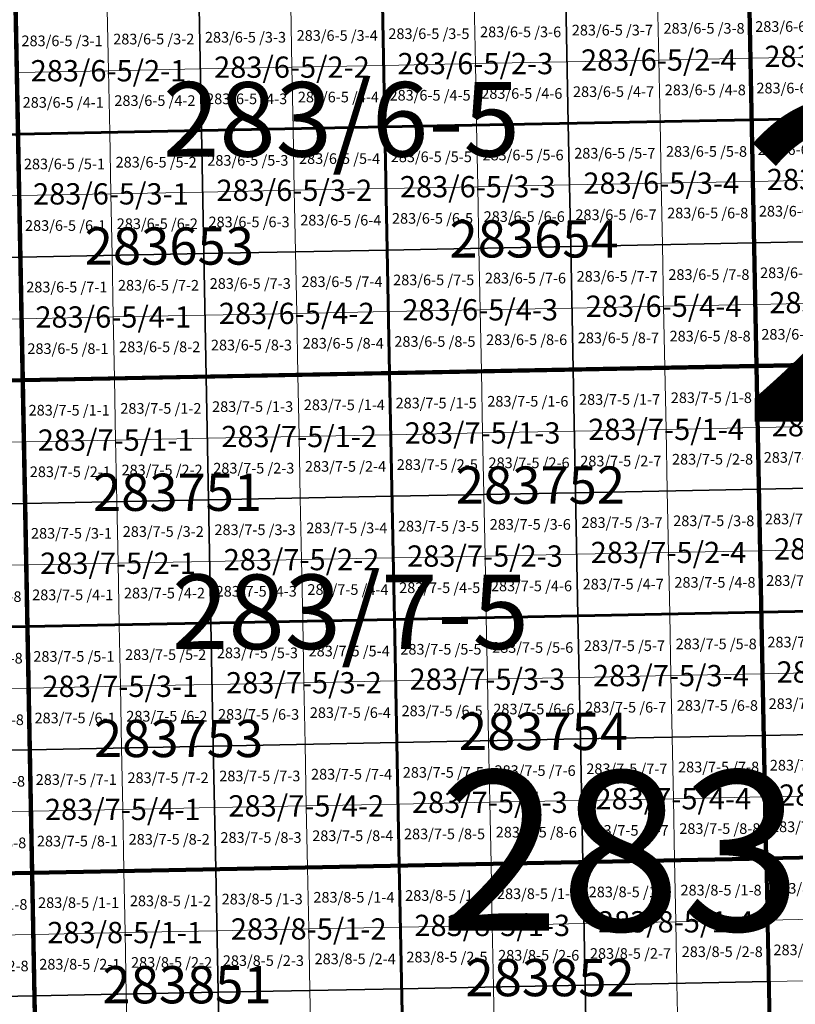
# Model space of a CAD drawing. Extents: x 539160 to 703276, y 4632125 to 4799640.
# Drawn here: x 636310 to 639955, y 4653000 to 4657625 of the extents above; entities that cross this region are included whole.
import ezdxf
from ezdxf.enums import TextEntityAlignment as Align

# ---------------------------------------------------------------- set-up
doc = ezdxf.new("R2010")
doc.units = 0
for name, color, linetype, lineweight in [('malla_1000', 6, 'Continuous', 30), ('malla_10000', 27, 'Continuous', 106), ('malla_2000', 23, 'Continuous', 53), ('malla_25000', 37, 'Continuous', 140), ('malla_500', 7, 'Continuous', 0), ('malla_5000', 11, 'Continuous', 80), ('texto_malla_1000', 22, 'Continuous', 0), ('texto_malla_10000', 27, 'Continuous', 0), ('texto_malla_2000', 7, 'Continuous', 0), ('texto_malla_25000', 29, 'Continuous', 0), ('texto_malla_500', 7, 'Continuous', 0), ('texto_malla_5000', 11, 'Continuous', 0)]:
    doc.layers.add(name, color=color, linetype=linetype, lineweight=lineweight)
doc.styles.add('Arial', font='arial.ttf', dxfattribs={"height": 0.2})

msp = doc.modelspace()

# ---------------------------------------------------------------- linework, layer by layer
at = {"layer": 'malla_1000', "color": 6, "linetype": 'Continuous', "lineweight": 30}
for points in [[(638876.403, 4657716.17), (639738.37, 4657732.967), (639749.79, 4657154.675), (638887.751, 4657137.877), (638876.403, 4657716.17)], [(639738.37, 4657732.967), (640600.338, 4657750.187), (640611.829, 4657171.894), (639749.79, 4657154.675), (639738.37, 4657732.967)], [(636290.503, 4657665.777), (637152.469, 4657682.575), (637163.674, 4657104.283), (636301.635, 4657087.485), (636290.503, 4657665.777)], [(637152.469, 4657682.575), (638014.436, 4657699.373), (638025.713, 4657121.08), (637163.674, 4657104.283), (637152.469, 4657682.575)], [(638014.436, 4657699.373), (638876.403, 4657716.17), (638887.751, 4657137.877), (638025.713, 4657121.08), (638014.436, 4657699.373)], [(639749.79, 4657154.675), (640611.829, 4657171.894), (640623.319, 4656593.601), (639761.21, 4656576.383), (639749.79, 4657154.675)], [(637163.674, 4657104.283), (638025.713, 4657121.08), (638036.989, 4656542.787), (637174.878, 4656525.99), (637163.674, 4657104.283)], [(638025.713, 4657121.08), (638887.751, 4657137.877), (638899.099, 4656559.585), (638036.989, 4656542.787), (638025.713, 4657121.08)], [(638887.751, 4657137.877), (639749.79, 4657154.675), (639761.21, 4656576.383), (638899.099, 4656559.585), (638887.751, 4657137.877)], [(635439.599, 4657071.106), (636301.635, 4657087.485), (636312.767, 4656509.193), (635450.662, 4656492.814), (635439.599, 4657071.106)], [(636301.635, 4657087.485), (637163.674, 4657104.283), (637174.878, 4656525.99), (636312.767, 4656509.193), (636301.635, 4657087.485)], [(638899.099, 4656559.585), (639761.21, 4656576.383), (639772.63, 4655998.09), (638910.447, 4655981.293), (638899.099, 4656559.585)], [(639761.21, 4656576.383), (640623.319, 4656593.601), (640634.81, 4656015.307), (639772.63, 4655998.09), (639761.21, 4656576.383)], [(636312.767, 4656509.193), (637174.878, 4656525.99), (637186.083, 4655947.697), (636323.9, 4655930.9), (636312.767, 4656509.193)], [(637174.878, 4656525.99), (638036.989, 4656542.787), (638048.265, 4655964.495), (637186.083, 4655947.697), (637174.878, 4656525.99)], [(638036.989, 4656542.787), (638899.099, 4656559.585), (638910.447, 4655981.293), (638048.265, 4655964.495), (638036.989, 4656542.787)], [(635450.662, 4656492.814), (636312.767, 4656509.193), (636323.9, 4655930.9), (635461.725, 4655914.523), (635450.662, 4656492.814)], [(639772.63, 4655998.09), (640634.81, 4656015.307), (640646.297, 4655437.015), (639784.045, 4655419.797), (639772.63, 4655998.09)], [(637186.083, 4655947.697), (638048.265, 4655964.495), (638059.54, 4655386.207), (637197.287, 4655369.413), (637186.083, 4655947.697)], [(638048.265, 4655964.495), (638910.447, 4655981.293), (638921.793, 4655403.003), (638059.54, 4655386.207), (638048.265, 4655964.495)], [(638910.447, 4655981.293), (639772.63, 4655998.09), (639784.045, 4655419.797), (638921.793, 4655403.003), (638910.447, 4655981.293)], [(635461.725, 4655914.523), (636323.9, 4655930.9), (636335.035, 4655352.617), (635472.788, 4655336.24), (635461.725, 4655914.523)], [(636323.9, 4655930.9), (637186.083, 4655947.697), (637197.287, 4655369.413), (636335.035, 4655352.617), (636323.9, 4655930.9)], [(638921.793, 4655403.003), (639784.045, 4655419.797), (639795.46, 4654841.505), (638933.137, 4654824.713), (638921.793, 4655403.003)], [(639784.045, 4655419.797), (640646.297, 4655437.015), (640657.784, 4654858.723), (639795.46, 4654841.505), (639784.045, 4655419.797)], [(636335.035, 4655352.617), (637197.287, 4655369.413), (637208.493, 4654791.127), (636346.17, 4654774.335), (636335.035, 4655352.617)], [(637197.287, 4655369.413), (638059.54, 4655386.207), (638070.815, 4654807.92), (637208.493, 4654791.127), (637197.287, 4655369.413)], [(638059.54, 4655386.207), (638921.793, 4655403.003), (638933.137, 4654824.713), (638070.815, 4654807.92), (638059.54, 4655386.207)], [(635472.788, 4655336.24), (636335.035, 4655352.617), (636346.17, 4654774.335), (635483.851, 4654757.957), (635472.788, 4655336.24)], [(639795.46, 4654841.505), (640657.784, 4654858.723), (640669.271, 4654280.43), (639806.875, 4654263.213), (639795.46, 4654841.505)], [(637208.493, 4654791.127), (638070.815, 4654807.92), (638082.09, 4654229.633), (637219.697, 4654212.843), (637208.493, 4654791.127)], [(638070.815, 4654807.92), (638933.137, 4654824.713), (638944.483, 4654246.423), (638082.09, 4654229.633), (638070.815, 4654807.92)], [(638933.137, 4654824.713), (639795.46, 4654841.505), (639806.875, 4654263.213), (638944.483, 4654246.423), (638933.137, 4654824.713)], [(635483.851, 4654757.957), (636346.17, 4654774.335), (636357.305, 4654196.053), (635494.914, 4654179.675), (635483.851, 4654757.957)], [(636346.17, 4654774.335), (637208.493, 4654791.127), (637219.697, 4654212.843), (636357.305, 4654196.053), (636346.17, 4654774.335)], [(638944.483, 4654246.423), (639806.875, 4654263.213), (639818.29, 4653684.92), (638955.827, 4653668.133), (638944.483, 4654246.423)], [(639806.875, 4654263.213), (640669.271, 4654280.43), (640680.757, 4653702.137), (639818.29, 4653684.92), (639806.875, 4654263.213)], [(636357.305, 4654196.053), (637219.697, 4654212.843), (637230.903, 4653634.557), (636368.44, 4653617.77), (636357.305, 4654196.053)], [(637219.697, 4654212.843), (638082.09, 4654229.633), (638093.365, 4653651.345), (637230.903, 4653634.557), (637219.697, 4654212.843)], [(638082.09, 4654229.633), (638944.483, 4654246.423), (638955.827, 4653668.133), (638093.365, 4653651.345), (638082.09, 4654229.633)], [(635494.914, 4654179.675), (636357.305, 4654196.053), (636368.44, 4653617.77), (635505.977, 4653601.393), (635494.914, 4654179.675)], [(637230.903, 4653634.557), (638093.365, 4653651.345), (638104.635, 4653073.061), (637242.101, 4653056.272), (637230.903, 4653634.557)], [(638093.365, 4653651.345), (638955.827, 4653668.133), (638967.169, 4653089.851), (638104.635, 4653073.061), (638093.365, 4653651.345)], [(638955.827, 4653668.133), (639818.29, 4653684.92), (639829.703, 4653106.64), (638967.169, 4653089.851), (638955.827, 4653668.133)], [(635505.977, 4653601.393), (636368.44, 4653617.77), (636379.567, 4653039.483), (635517.035, 4653023.107), (635505.977, 4653601.393)], [(636368.44, 4653617.77), (637230.903, 4653634.557), (637242.101, 4653056.272), (636379.567, 4653039.483), (636368.44, 4653617.77)], [(638967.169, 4653089.851), (639829.703, 4653106.64), (639841.115, 4652528.36), (638978.51, 4652511.569), (638967.169, 4653089.851)], [(636379.567, 4653039.483), (637242.101, 4653056.272), (637253.3, 4652477.986), (636390.695, 4652461.195), (636379.567, 4653039.483)], [(637242.101, 4653056.272), (638104.635, 4653073.061), (638115.905, 4652494.777), (637253.3, 4652477.986), (637242.101, 4653056.272)], [(638104.635, 4653073.061), (638967.169, 4653089.851), (638978.51, 4652511.569), (638115.905, 4652494.777), (638104.635, 4653073.061)], [(635517.035, 4653023.107), (636379.567, 4653039.483), (636390.695, 4652461.195), (635528.093, 4652444.823), (635517.035, 4653023.107)]]:
    msp.add_lwpolyline(points, close=True, dxfattribs=at)
at = {"layer": 'malla_10000', "color": 27, "linetype": 'Continuous', "lineweight": 106}
for points in [[(636323.9, 4655930.9), (636234.8, 4660557.21), (643127.71, 4660693.29), (643221.35, 4656066.96), (636323.9, 4655930.9)], [(629426.49, 4655801.59), (629341.92, 4660427.86), (636234.8, 4660557.21), (636323.9, 4655930.9), (629426.49, 4655801.59)], [(636412.95, 4651304.62), (636323.9, 4655930.9), (643221.35, 4656066.96), (643314.93, 4651440.63), (636412.95, 4651304.62)], [(629511.01, 4651175.33), (629426.49, 4655801.59), (636323.9, 4655930.9), (636412.95, 4651304.62), (629511.01, 4651175.33)]]:
    msp.add_lwpolyline(points, close=True, dxfattribs=at)
at = {"layer": 'malla_2000', "color": 23, "linetype": 'Continuous', "lineweight": 53}
for points in [[(639749.79, 4657154.675), (639726.95, 4658311.26), (641450.745, 4658345.7), (641473.868, 4657189.112), (639749.79, 4657154.675)], [(636301.635, 4657087.485), (636279.37, 4658244.07), (638003.16, 4658277.665), (638025.712, 4657121.08), (636301.635, 4657087.485)], [(638025.712, 4657121.08), (638003.16, 4658277.665), (639726.95, 4658311.26), (639749.79, 4657154.675), (638025.712, 4657121.08)], [(639772.63, 4655998.09), (639749.79, 4657154.675), (641473.868, 4657189.112), (641496.99, 4656032.525), (639772.63, 4655998.09)], [(636323.9, 4655930.9), (636301.635, 4657087.485), (638025.712, 4657121.08), (638048.265, 4655964.495), (636323.9, 4655930.9)], [(638048.265, 4655964.495), (638025.712, 4657121.08), (639749.79, 4657154.675), (639772.63, 4655998.09), (638048.265, 4655964.495)], [(634599.55, 4655898.145), (634577.562, 4657054.728), (636301.635, 4657087.485), (636323.9, 4655930.9), (634599.55, 4655898.145)], [(639795.46, 4654841.505), (639772.63, 4655998.09), (641496.99, 4656032.525), (641520.108, 4654875.94), (639795.46, 4654841.505)], [(636346.17, 4654774.335), (636323.9, 4655930.9), (638048.265, 4655964.495), (638070.815, 4654807.92), (636346.17, 4654774.335)], [(638070.815, 4654807.92), (638048.265, 4655964.495), (639772.63, 4655998.09), (639795.46, 4654841.505), (638070.815, 4654807.92)], [(634621.532, 4654741.58), (634599.55, 4655898.145), (636323.9, 4655930.9), (636346.17, 4654774.335), (634621.532, 4654741.58)], [(639818.29, 4653684.92), (639795.46, 4654841.505), (641520.108, 4654875.94), (641543.225, 4653719.355), (639818.29, 4653684.92)], [(636368.44, 4653617.77), (636346.17, 4654774.335), (638070.815, 4654807.92), (638093.365, 4653651.345), (636368.44, 4653617.77)], [(638093.365, 4653651.345), (638070.815, 4654807.92), (639795.46, 4654841.505), (639818.29, 4653684.92), (638093.365, 4653651.345)], [(634643.515, 4653585.015), (634621.532, 4654741.58), (636346.17, 4654774.335), (636368.44, 4653617.77), (634643.515, 4653585.015)], [(636390.695, 4652461.195), (636368.44, 4653617.77), (638093.365, 4653651.345), (638115.905, 4652494.778), (636390.695, 4652461.195)], [(638115.905, 4652494.778), (638093.365, 4653651.345), (639818.29, 4653684.92), (639841.115, 4652528.36), (638115.905, 4652494.778)], [(634665.49, 4652428.45), (634643.515, 4653585.015), (636368.44, 4653617.77), (636390.695, 4652461.195), (634665.49, 4652428.45)]]:
    msp.add_lwpolyline(points, close=True, dxfattribs=at)
at = {"layer": 'malla_25000', "color": 37, "linetype": 'Continuous', "lineweight": 140}
for points in [[(636412.95, 4651304.62), (636234.8, 4660557.21), (650020.63, 4660836.13), (650216.94, 4651583.36), (636412.95, 4651304.62)], [(636412.95, 4651304.62), (636234.8, 4660557.21), (650020.63, 4660836.13), (650216.94, 4651583.36), (636412.95, 4651304.62)], [(622609.09, 4651052.76), (622449.07, 4660305.23), (636234.8, 4660557.21), (636412.95, 4651304.62), (622609.09, 4651052.76)]]:
    msp.add_lwpolyline(points, close=True, dxfattribs=at)
at = {"layer": 'malla_500', "linetype": 'Continuous', "lineweight": 0}
for points in [[(638876.403, 4657716.17), (639307.387, 4657724.569), (639313.079, 4657435.423), (638882.077, 4657427.024), (638876.403, 4657716.17)], [(639307.387, 4657724.569), (639738.37, 4657732.967), (639744.08, 4657443.821), (639313.079, 4657435.423), (639307.387, 4657724.569)], [(639738.37, 4657732.967), (640169.354, 4657741.577), (640175.082, 4657452.431), (639744.08, 4657443.821), (639738.37, 4657732.967)], [(636290.503, 4657665.777), (636721.486, 4657674.176), (636727.07, 4657385.03), (636296.069, 4657376.631), (636290.503, 4657665.777)], [(636721.486, 4657674.176), (637152.469, 4657682.575), (637158.072, 4657393.429), (636727.07, 4657385.03), (636721.486, 4657674.176)], [(637152.469, 4657682.575), (637583.453, 4657690.974), (637589.073, 4657401.827), (637158.072, 4657393.429), (637152.469, 4657682.575)], [(637583.453, 4657690.974), (638014.436, 4657699.373), (638020.074, 4657410.226), (637589.073, 4657401.827), (637583.453, 4657690.974)], [(638014.436, 4657699.373), (638445.42, 4657707.771), (638451.076, 4657418.625), (638020.074, 4657410.226), (638014.436, 4657699.373)], [(638445.42, 4657707.771), (638876.403, 4657716.17), (638882.077, 4657427.024), (638451.076, 4657418.625), (638445.42, 4657707.771)], [(639313.079, 4657435.423), (639744.08, 4657443.821), (639749.79, 4657154.675), (639318.771, 4657146.276), (639313.079, 4657435.423)], [(639744.08, 4657443.821), (640175.082, 4657452.431), (640180.809, 4657163.284), (639749.79, 4657154.675), (639744.08, 4657443.821)], [(636727.07, 4657385.03), (637158.072, 4657393.429), (637163.674, 4657104.283), (636732.654, 4657095.884), (636727.07, 4657385.03)], [(637158.072, 4657393.429), (637589.073, 4657401.827), (637594.693, 4657112.681), (637163.674, 4657104.283), (637158.072, 4657393.429)], [(637589.073, 4657401.827), (638020.074, 4657410.226), (638025.713, 4657121.08), (637594.693, 4657112.681), (637589.073, 4657401.827)], [(638020.074, 4657410.226), (638451.076, 4657418.625), (638456.732, 4657129.479), (638025.713, 4657121.08), (638020.074, 4657410.226)], [(638451.076, 4657418.625), (638882.077, 4657427.024), (638887.751, 4657137.877), (638456.732, 4657129.479), (638451.076, 4657418.625)], [(638882.077, 4657427.024), (639313.079, 4657435.423), (639318.771, 4657146.276), (638887.751, 4657137.877), (638882.077, 4657427.024)], [(636296.069, 4657376.631), (636727.07, 4657385.03), (636732.654, 4657095.884), (636301.635, 4657087.485), (636296.069, 4657376.631)], [(639749.79, 4657154.675), (640180.809, 4657163.284), (640186.537, 4656874.138), (639755.5, 4656865.529), (639749.79, 4657154.675)], [(637594.693, 4657112.681), (638025.713, 4657121.08), (638031.351, 4656831.934), (637600.313, 4656823.535), (637594.693, 4657112.681)], [(638025.713, 4657121.08), (638456.732, 4657129.479), (638462.388, 4656840.333), (638031.351, 4656831.934), (638025.713, 4657121.08)], [(638456.732, 4657129.479), (638887.751, 4657137.877), (638893.425, 4656848.731), (638462.388, 4656840.333), (638456.732, 4657129.479)], [(638887.751, 4657137.877), (639318.771, 4657146.276), (639324.463, 4656857.13), (638893.425, 4656848.731), (638887.751, 4657137.877)], [(639318.771, 4657146.276), (639749.79, 4657154.675), (639755.5, 4656865.529), (639324.463, 4656857.13), (639318.771, 4657146.276)], [(636301.635, 4657087.485), (636732.654, 4657095.884), (636738.239, 4656806.737), (636307.201, 4656798.339), (636301.635, 4657087.485)], [(636732.654, 4657095.884), (637163.674, 4657104.283), (637169.276, 4656815.136), (636738.239, 4656806.737), (636732.654, 4657095.884)], [(637163.674, 4657104.283), (637594.693, 4657112.681), (637600.313, 4656823.535), (637169.276, 4656815.136), (637163.674, 4657104.283)], [(638031.351, 4656831.934), (638462.388, 4656840.333), (638468.044, 4656551.186), (638036.989, 4656542.787), (638031.351, 4656831.934)], [(638462.388, 4656840.333), (638893.425, 4656848.731), (638899.099, 4656559.585), (638468.044, 4656551.186), (638462.388, 4656840.333)], [(638893.425, 4656848.731), (639324.463, 4656857.13), (639330.155, 4656567.984), (638899.099, 4656559.585), (638893.425, 4656848.731)], [(639324.463, 4656857.13), (639755.5, 4656865.529), (639761.21, 4656576.383), (639330.155, 4656567.984), (639324.463, 4656857.13)], [(639755.5, 4656865.529), (640186.537, 4656874.138), (640192.265, 4656584.992), (639761.21, 4656576.383), (639755.5, 4656865.529)], [(635876.166, 4656790.15), (636307.201, 4656798.339), (636312.767, 4656509.193), (635881.715, 4656501.003), (635876.166, 4656790.15)], [(636307.201, 4656798.339), (636738.239, 4656806.737), (636743.823, 4656517.591), (636312.767, 4656509.193), (636307.201, 4656798.339)], [(636738.239, 4656806.737), (637169.276, 4656815.136), (637174.878, 4656525.99), (636743.823, 4656517.591), (636738.239, 4656806.737)], [(637169.276, 4656815.136), (637600.313, 4656823.535), (637605.933, 4656534.389), (637174.878, 4656525.99), (637169.276, 4656815.136)], [(637600.313, 4656823.535), (638031.351, 4656831.934), (638036.989, 4656542.787), (637605.933, 4656534.389), (637600.313, 4656823.535)], [(638899.099, 4656559.585), (639330.155, 4656567.984), (639335.847, 4656278.837), (638904.773, 4656270.439), (638899.099, 4656559.585)], [(639330.155, 4656567.984), (639761.21, 4656576.383), (639766.92, 4656287.236), (639335.847, 4656278.837), (639330.155, 4656567.984)], [(639761.21, 4656576.383), (640192.265, 4656584.992), (640197.992, 4656295.845), (639766.92, 4656287.236), (639761.21, 4656576.383)], [(636312.767, 4656509.193), (636743.823, 4656517.591), (636749.407, 4656228.445), (636318.334, 4656220.046), (636312.767, 4656509.193)], [(636743.823, 4656517.591), (637174.878, 4656525.99), (637180.48, 4656236.844), (636749.407, 4656228.445), (636743.823, 4656517.591)], [(637174.878, 4656525.99), (637605.933, 4656534.389), (637611.554, 4656245.243), (637180.48, 4656236.844), (637174.878, 4656525.99)], [(637605.933, 4656534.389), (638036.989, 4656542.787), (638042.627, 4656253.641), (637611.554, 4656245.243), (637605.933, 4656534.389)], [(638036.989, 4656542.787), (638468.044, 4656551.186), (638473.7, 4656262.04), (638042.627, 4656253.641), (638036.989, 4656542.787)], [(638468.044, 4656551.186), (638899.099, 4656559.585), (638904.773, 4656270.439), (638473.7, 4656262.04), (638468.044, 4656551.186)], [(635881.715, 4656501.003), (636312.767, 4656509.193), (636318.334, 4656220.046), (635887.264, 4656211.857), (635881.715, 4656501.003)], [(639335.847, 4656278.837), (639766.92, 4656287.236), (639772.63, 4655998.09), (639341.539, 4655989.691), (639335.847, 4656278.837)], [(639766.92, 4656287.236), (640197.992, 4656295.845), (640203.72, 4656006.699), (639772.63, 4655998.09), (639766.92, 4656287.236)], [(636749.407, 4656228.445), (637180.48, 4656236.844), (637186.083, 4655947.697), (636754.991, 4655939.299), (636749.407, 4656228.445)], [(637180.48, 4656236.844), (637611.554, 4656245.243), (637617.174, 4655956.096), (637186.083, 4655947.697), (637180.48, 4656236.844)], [(637611.554, 4656245.243), (638042.627, 4656253.641), (638048.265, 4655964.495), (637617.174, 4655956.096), (637611.554, 4656245.243)], [(638042.627, 4656253.641), (638473.7, 4656262.04), (638479.356, 4655972.894), (638048.265, 4655964.495), (638042.627, 4656253.641)], [(638473.7, 4656262.04), (638904.773, 4656270.439), (638910.447, 4655981.293), (638479.356, 4655972.894), (638473.7, 4656262.04)], [(638904.773, 4656270.439), (639335.847, 4656278.837), (639341.539, 4655989.691), (638910.447, 4655981.293), (638904.773, 4656270.439)], [(635887.264, 4656211.857), (636318.334, 4656220.046), (636323.9, 4655930.9), (635892.813, 4655922.711), (635887.264, 4656211.857)], [(636318.334, 4656220.046), (636749.407, 4656228.445), (636754.991, 4655939.299), (636323.9, 4655930.9), (636318.334, 4656220.046)], [(639772.63, 4655998.09), (640203.72, 4656006.699), (640209.445, 4655717.553), (639778.337, 4655708.944), (639772.63, 4655998.09)], [(637617.174, 4655956.096), (638048.265, 4655964.495), (638053.903, 4655675.351), (637622.794, 4655666.953), (637617.174, 4655956.096)], [(638048.265, 4655964.495), (638479.356, 4655972.894), (638485.011, 4655683.749), (638053.903, 4655675.351), (638048.265, 4655964.495)], [(638479.356, 4655972.894), (638910.447, 4655981.293), (638916.12, 4655692.147), (638485.011, 4655683.749), (638479.356, 4655972.894)], [(638910.447, 4655981.293), (639341.539, 4655989.691), (639347.229, 4655700.546), (638916.12, 4655692.147), (638910.447, 4655981.293)], [(639341.539, 4655989.691), (639772.63, 4655998.09), (639778.337, 4655708.944), (639347.229, 4655700.546), (639341.539, 4655989.691)], [(635892.813, 4655922.711), (636323.9, 4655930.9), (636329.467, 4655641.759), (635898.362, 4655633.57), (635892.813, 4655922.711)], [(636323.9, 4655930.9), (636754.991, 4655939.299), (636760.576, 4655650.157), (636329.467, 4655641.759), (636323.9, 4655930.9)], [(636754.991, 4655939.299), (637186.083, 4655947.697), (637191.685, 4655658.555), (636760.576, 4655650.157), (636754.991, 4655939.299)], [(637186.083, 4655947.697), (637617.174, 4655956.096), (637622.794, 4655666.953), (637191.685, 4655658.555), (637186.083, 4655947.697)], [(638053.903, 4655675.351), (638485.011, 4655683.749), (638490.666, 4655394.605), (638059.54, 4655386.207), (638053.903, 4655675.351)], [(638485.011, 4655683.749), (638916.12, 4655692.147), (638921.793, 4655403.003), (638490.666, 4655394.605), (638485.011, 4655683.749)], [(638916.12, 4655692.147), (639347.229, 4655700.546), (639352.919, 4655411.4), (638921.793, 4655403.003), (638916.12, 4655692.147)], [(639347.229, 4655700.546), (639778.337, 4655708.944), (639784.045, 4655419.797), (639352.919, 4655411.4), (639347.229, 4655700.546)], [(639778.337, 4655708.944), (640209.445, 4655717.553), (640215.171, 4655428.406), (639784.045, 4655419.797), (639778.337, 4655708.944)], [(635898.362, 4655633.57), (636329.467, 4655641.759), (636335.035, 4655352.617), (635903.912, 4655344.429), (635898.362, 4655633.57)], [(636329.467, 4655641.759), (636760.576, 4655650.157), (636766.161, 4655361.015), (636335.035, 4655352.617), (636329.467, 4655641.759)], [(636760.576, 4655650.157), (637191.685, 4655658.555), (637197.287, 4655369.413), (636766.161, 4655361.015), (636760.576, 4655650.157)], [(637191.685, 4655658.555), (637622.794, 4655666.953), (637628.414, 4655377.81), (637197.287, 4655369.413), (637191.685, 4655658.555)], [(637622.794, 4655666.953), (638053.903, 4655675.351), (638059.54, 4655386.207), (637628.414, 4655377.81), (637622.794, 4655666.953)], [(638921.793, 4655403.003), (639352.919, 4655411.4), (639358.609, 4655122.254), (638927.465, 4655113.857), (638921.793, 4655403.003)], [(639352.919, 4655411.4), (639784.045, 4655419.797), (639789.753, 4655130.651), (639358.609, 4655122.254), (639352.919, 4655411.4)], [(639784.045, 4655419.797), (640215.171, 4655428.406), (640220.896, 4655139.26), (639789.753, 4655130.651), (639784.045, 4655419.797)], [(636335.035, 4655352.617), (636766.161, 4655361.015), (636771.746, 4655071.873), (636340.603, 4655063.476), (636335.035, 4655352.617)], [(636766.161, 4655361.015), (637197.287, 4655369.413), (637202.89, 4655080.27), (636771.746, 4655071.873), (636766.161, 4655361.015)], [(637197.287, 4655369.413), (637628.414, 4655377.81), (637634.034, 4655088.667), (637202.89, 4655080.27), (637197.287, 4655369.413)], [(637628.414, 4655377.81), (638059.54, 4655386.207), (638065.177, 4655097.064), (637634.034, 4655088.667), (637628.414, 4655377.81)], [(638059.54, 4655386.207), (638490.666, 4655394.605), (638496.321, 4655105.461), (638065.177, 4655097.064), (638059.54, 4655386.207)], [(638490.666, 4655394.605), (638921.793, 4655403.003), (638927.465, 4655113.857), (638496.321, 4655105.461), (638490.666, 4655394.605)], [(635903.912, 4655344.429), (636335.035, 4655352.617), (636340.603, 4655063.476), (635909.461, 4655055.287), (635903.912, 4655344.429)], [(639358.609, 4655122.254), (639789.753, 4655130.651), (639795.46, 4654841.505), (639364.299, 4654833.109), (639358.609, 4655122.254)], [(639789.753, 4655130.651), (640220.896, 4655139.26), (640226.622, 4654850.114), (639795.46, 4654841.505), (639789.753, 4655130.651)], [(636771.746, 4655071.873), (637202.89, 4655080.27), (637208.493, 4654791.127), (636777.331, 4654782.731), (636771.746, 4655071.873)], [(637202.89, 4655080.27), (637634.034, 4655088.667), (637639.654, 4654799.524), (637208.493, 4654791.127), (637202.89, 4655080.27)], [(637634.034, 4655088.667), (638065.177, 4655097.064), (638070.815, 4654807.92), (637639.654, 4654799.524), (637634.034, 4655088.667)], [(638065.177, 4655097.064), (638496.321, 4655105.461), (638501.976, 4654816.316), (638070.815, 4654807.92), (638065.177, 4655097.064)], [(638496.321, 4655105.461), (638927.465, 4655113.857), (638933.137, 4654824.713), (638501.976, 4654816.316), (638496.321, 4655105.461)], [(638927.465, 4655113.857), (639358.609, 4655122.254), (639364.299, 4654833.109), (638933.137, 4654824.713), (638927.465, 4655113.857)], [(635909.461, 4655055.287), (636340.603, 4655063.476), (636346.17, 4654774.335), (635915.011, 4654766.146), (635909.461, 4655055.287)], [(636340.603, 4655063.476), (636771.746, 4655071.873), (636777.331, 4654782.731), (636346.17, 4654774.335), (636340.603, 4655063.476)], [(639795.46, 4654841.505), (640226.622, 4654850.114), (640232.347, 4654560.967), (639801.167, 4654552.359), (639795.46, 4654841.505)], [(637639.654, 4654799.524), (638070.815, 4654807.92), (638076.453, 4654518.776), (637645.274, 4654510.381), (637639.654, 4654799.524)], [(638070.815, 4654807.92), (638501.976, 4654816.316), (638507.631, 4654527.172), (638076.453, 4654518.776), (638070.815, 4654807.92)], [(638501.976, 4654816.316), (638933.137, 4654824.713), (638938.81, 4654535.567), (638507.631, 4654527.172), (638501.976, 4654816.316)], [(638933.137, 4654824.713), (639364.299, 4654833.109), (639369.989, 4654543.963), (638938.81, 4654535.567), (638933.137, 4654824.713)], [(639364.299, 4654833.109), (639795.46, 4654841.505), (639801.167, 4654552.359), (639369.989, 4654543.963), (639364.299, 4654833.109)], [(635915.011, 4654766.146), (636346.17, 4654774.335), (636351.737, 4654485.194), (635920.56, 4654477.005), (635915.011, 4654766.146)], [(636346.17, 4654774.335), (636777.331, 4654782.731), (636782.916, 4654493.589), (636351.737, 4654485.194), (636346.17, 4654774.335)], [(636777.331, 4654782.731), (637208.493, 4654791.127), (637214.095, 4654501.985), (636782.916, 4654493.589), (636777.331, 4654782.731)], [(637208.493, 4654791.127), (637639.654, 4654799.524), (637645.274, 4654510.381), (637214.095, 4654501.985), (637208.493, 4654791.127)], [(638076.453, 4654518.776), (638507.631, 4654527.172), (638513.286, 4654238.027), (638082.09, 4654229.633), (638076.453, 4654518.776)], [(638507.631, 4654527.172), (638938.81, 4654535.567), (638944.483, 4654246.423), (638513.286, 4654238.027), (638507.631, 4654527.172)], [(638938.81, 4654535.567), (639369.989, 4654543.963), (639375.679, 4654254.817), (638944.483, 4654246.423), (638938.81, 4654535.567)], [(639369.989, 4654543.963), (639801.167, 4654552.359), (639806.875, 4654263.213), (639375.679, 4654254.817), (639369.989, 4654543.963)], [(639801.167, 4654552.359), (640232.347, 4654560.967), (640238.073, 4654271.821), (639806.875, 4654263.213), (639801.167, 4654552.359)], [(635920.56, 4654477.005), (636351.737, 4654485.194), (636357.305, 4654196.053), (635926.11, 4654187.864), (635920.56, 4654477.005)], [(636351.737, 4654485.194), (636782.916, 4654493.589), (636788.501, 4654204.447), (636357.305, 4654196.053), (636351.737, 4654485.194)], [(636782.916, 4654493.589), (637214.095, 4654501.985), (637219.697, 4654212.843), (636788.501, 4654204.447), (636782.916, 4654493.589)], [(637214.095, 4654501.985), (637645.274, 4654510.381), (637650.894, 4654221.237), (637219.697, 4654212.843), (637214.095, 4654501.985)], [(637645.274, 4654510.381), (638076.453, 4654518.776), (638082.09, 4654229.633), (637650.894, 4654221.237), (637645.274, 4654510.381)], [(638944.483, 4654246.423), (639375.679, 4654254.817), (639381.369, 4653965.672), (638950.155, 4653957.277), (638944.483, 4654246.423)], [(639375.679, 4654254.817), (639806.875, 4654263.213), (639812.583, 4653974.066), (639381.369, 4653965.672), (639375.679, 4654254.817)], [(639806.875, 4654263.213), (640238.073, 4654271.821), (640243.798, 4653982.675), (639812.583, 4653974.066), (639806.875, 4654263.213)], [(636357.305, 4654196.053), (636788.501, 4654204.447), (636794.086, 4653915.306), (636362.873, 4653906.911), (636357.305, 4654196.053)], [(636788.501, 4654204.447), (637219.697, 4654212.843), (637225.3, 4653923.7), (636794.086, 4653915.306), (636788.501, 4654204.447)], [(637219.697, 4654212.843), (637650.894, 4654221.237), (637656.514, 4653932.094), (637225.3, 4653923.7), (637219.697, 4654212.843)], [(637650.894, 4654221.237), (638082.09, 4654229.633), (638087.727, 4653940.489), (637656.514, 4653932.094), (637650.894, 4654221.237)], [(638082.09, 4654229.633), (638513.286, 4654238.027), (638518.941, 4653948.883), (638087.727, 4653940.489), (638082.09, 4654229.633)], [(638513.286, 4654238.027), (638944.483, 4654246.423), (638950.155, 4653957.277), (638518.941, 4653948.883), (638513.286, 4654238.027)], [(635926.11, 4654187.864), (636357.305, 4654196.053), (636362.873, 4653906.911), (635931.659, 4653898.723), (635926.11, 4654187.864)], [(639381.369, 4653965.672), (639812.583, 4653974.066), (639818.29, 4653684.92), (639387.059, 4653676.526), (639381.369, 4653965.672)], [(639812.583, 4653974.066), (640243.798, 4653982.675), (640249.524, 4653693.529), (639818.29, 4653684.92), (639812.583, 4653974.066)], [(637225.3, 4653923.7), (637656.514, 4653932.094), (637662.134, 4653642.951), (637230.903, 4653634.557), (637225.3, 4653923.7)], [(637656.514, 4653932.094), (638087.727, 4653940.489), (638093.365, 4653651.345), (637662.134, 4653642.951), (637656.514, 4653932.094)], [(638087.727, 4653940.489), (638518.941, 4653948.883), (638524.596, 4653659.739), (638093.365, 4653651.345), (638087.727, 4653940.489)], [(638518.941, 4653948.883), (638950.155, 4653957.277), (638955.827, 4653668.133), (638524.596, 4653659.739), (638518.941, 4653948.883)], [(638950.155, 4653957.277), (639381.369, 4653965.672), (639387.059, 4653676.526), (638955.827, 4653668.133), (638950.155, 4653957.277)], [(635931.659, 4653898.723), (636362.873, 4653906.911), (636368.44, 4653617.77), (635937.209, 4653609.581), (635931.659, 4653898.723)], [(636362.873, 4653906.911), (636794.086, 4653915.306), (636799.671, 4653626.164), (636368.44, 4653617.77), (636362.873, 4653906.911)], [(636794.086, 4653915.306), (637225.3, 4653923.7), (637230.903, 4653634.557), (636799.671, 4653626.164), (636794.086, 4653915.306)], [(639818.29, 4653684.92), (640249.524, 4653693.529), (640255.247, 4653404.388), (639823.996, 4653395.78), (639818.29, 4653684.92)], [(637662.134, 4653642.951), (638093.365, 4653651.345), (638099, 4653362.203), (637667.751, 4653353.809), (637662.134, 4653642.951)], [(638093.365, 4653651.345), (638524.596, 4653659.739), (638530.249, 4653370.597), (638099, 4653362.203), (638093.365, 4653651.345)], [(638524.596, 4653659.739), (638955.827, 4653668.133), (638961.498, 4653378.992), (638530.249, 4653370.597), (638524.596, 4653659.739)], [(638955.827, 4653668.133), (639387.059, 4653676.526), (639392.747, 4653387.386), (638961.498, 4653378.992), (638955.827, 4653668.133)], [(639387.059, 4653676.526), (639818.29, 4653684.92), (639823.996, 4653395.78), (639392.747, 4653387.386), (639387.059, 4653676.526)], [(635937.209, 4653609.581), (636368.44, 4653617.77), (636374.004, 4653328.626), (635942.755, 4653320.438), (635937.209, 4653609.581)], [(636368.44, 4653617.77), (636799.671, 4653626.164), (636805.253, 4653337.02), (636374.004, 4653328.626), (636368.44, 4653617.77)], [(636799.671, 4653626.164), (637230.903, 4653634.557), (637236.502, 4653345.415), (636805.253, 4653337.02), (636799.671, 4653626.164)], [(637230.903, 4653634.557), (637662.134, 4653642.951), (637667.751, 4653353.809), (637236.502, 4653345.415), (637230.903, 4653634.557)], [(638099, 4653362.203), (638530.249, 4653370.597), (638535.902, 4653081.456), (638104.635, 4653073.061), (638099, 4653362.203)], [(638530.249, 4653370.597), (638961.498, 4653378.992), (638967.169, 4653089.851), (638535.902, 4653081.456), (638530.249, 4653370.597)], [(638961.498, 4653378.992), (639392.747, 4653387.386), (639398.436, 4653098.245), (638967.169, 4653089.851), (638961.498, 4653378.992)], [(639392.747, 4653387.386), (639823.996, 4653395.78), (639829.703, 4653106.64), (639398.436, 4653098.245), (639392.747, 4653387.386)], [(639823.996, 4653395.78), (640255.247, 4653404.388), (640260.971, 4653115.247), (639829.703, 4653106.64), (639823.996, 4653395.78)], [(635942.755, 4653320.438), (636374.004, 4653328.626), (636379.567, 4653039.483), (635948.301, 4653031.295), (635942.755, 4653320.438)], [(636374.004, 4653328.626), (636805.253, 4653337.02), (636810.834, 4653047.877), (636379.567, 4653039.483), (636374.004, 4653328.626)], [(636805.253, 4653337.02), (637236.502, 4653345.415), (637242.101, 4653056.272), (636810.834, 4653047.877), (636805.253, 4653337.02)], [(637236.502, 4653345.415), (637667.751, 4653353.809), (637673.368, 4653064.667), (637242.101, 4653056.272), (637236.502, 4653345.415)], [(637667.751, 4653353.809), (638099, 4653362.203), (638104.635, 4653073.061), (637673.368, 4653064.667), (637667.751, 4653353.809)], [(638967.169, 4653089.851), (639398.436, 4653098.245), (639404.124, 4652809.105), (638972.839, 4652800.71), (638967.169, 4653089.851)], [(639398.436, 4653098.245), (639829.703, 4653106.64), (639835.409, 4652817.5), (639404.124, 4652809.105), (639398.436, 4653098.245)], [(639829.703, 4653106.64), (640260.971, 4653115.247), (640266.695, 4652826.107), (639835.409, 4652817.5), (639829.703, 4653106.64)], [(636379.567, 4653039.483), (636810.834, 4653047.877), (636816.416, 4652758.734), (636385.131, 4652750.339), (636379.567, 4653039.483)], [(636810.834, 4653047.877), (637242.101, 4653056.272), (637247.701, 4652767.129), (636816.416, 4652758.734), (636810.834, 4653047.877)], [(637242.101, 4653056.272), (637673.368, 4653064.667), (637678.985, 4652775.524), (637247.701, 4652767.129), (637242.101, 4653056.272)], [(637673.368, 4653064.667), (638104.635, 4653073.061), (638110.27, 4652783.919), (637678.985, 4652775.524), (637673.368, 4653064.667)], [(638104.635, 4653073.061), (638535.902, 4653081.456), (638541.555, 4652792.315), (638110.27, 4652783.919), (638104.635, 4653073.061)], [(638535.902, 4653081.456), (638967.169, 4653089.851), (638972.839, 4652800.71), (638541.555, 4652792.315), (638535.902, 4653081.456)], [(635948.301, 4653031.295), (636379.567, 4653039.483), (636385.131, 4652750.339), (635953.847, 4652742.152), (635948.301, 4653031.295)]]:
    msp.add_lwpolyline(points, close=True, dxfattribs=at)
at = {"layer": 'malla_5000', "color": 11, "linetype": 'Continuous', "lineweight": 80}
for points in [[(643221.35, 4656066.96), (639772.63, 4655998.09), (639726.95, 4658311.26), (643174.54, 4658380.14), (643221.35, 4656066.96)], [(639772.63, 4655998.09), (636323.9, 4655930.9), (636279.37, 4658244.07), (639726.95, 4658311.26), (639772.63, 4655998.09)], [(636323.9, 4655930.9), (632875.2, 4655865.39), (632831.78, 4658178.55), (636279.37, 4658244.07), (636323.9, 4655930.9)], [(639818.29, 4653684.92), (639772.63, 4655998.09), (643221.35, 4656066.96), (643268.16, 4653753.79), (639818.29, 4653684.92)], [(639818.29, 4653684.92), (636368.44, 4653617.77), (636323.9, 4655930.9), (639772.63, 4655998.09), (639818.29, 4653684.92)], [(636368.44, 4653617.77), (632918.59, 4653552.26), (632875.2, 4655865.39), (636323.9, 4655930.9), (636368.44, 4653617.77)], [(639863.94, 4651371.8), (636412.95, 4651304.62), (636368.44, 4653617.77), (639818.29, 4653684.92), (639863.94, 4651371.8)], [(636412.95, 4651304.62), (632961.98, 4651239.15), (632918.59, 4653552.26), (636368.44, 4653617.77), (636412.95, 4651304.62)]]:
    msp.add_lwpolyline(points, close=True, dxfattribs=at)

# ---------------------------------------------------------------- texts
at = {"layer": 'texto_malla_1000', "color": 22, "linetype": 'Continuous', "lineweight": 0, "style": 'Arial'}
for s, p in [('283/6-5/2-4', (639313.079, 4657435.418)), ('283/6-6/2-1', (640175.082, 4657452.427)), ('283/6-5/2-1', (636727.071, 4657385.026)), ('283/6-5/2-2', (637589.073, 4657401.824)), ('283/6-5/2-3', (638451.076, 4657418.621)), ('283/6-6/3-1', (640186.537, 4656874.134)), ('283/6-5/3-3', (638462.388, 4656840.328)), ('283/6-5/3-4', (639324.463, 4656857.126)), ('283/6-5/3-1', (636738.239, 4656806.734)), ('283/6-5/3-2', (637600.314, 4656823.531)), ('283/6-5/4-4', (639335.847, 4656278.834)), ('283/6-6/4-1', (640197.993, 4656295.841)), ('283/6-5/4-1', (636749.407, 4656228.441)), ('283/6-5/4-2', (637611.554, 4656245.238)), ('283/6-5/4-3', (638473.7, 4656262.036)), ('283/7-6/1-1', (640209.446, 4655717.548)), ('283/7-5/1-3', (638485.012, 4655683.746)), ('283/7-5/1-4', (639347.229, 4655700.542)), ('283/7-5/1-1', (636760.577, 4655650.153)), ('283/7-5/1-2', (637622.794, 4655666.949)), ('283/7-5/2-4', (639358.609, 4655122.251)), ('283/7-6/2-1', (640220.897, 4655139.256)), ('283/7-5/2-1', (636771.747, 4655071.869)), ('283/7-5/2-2', (637634.034, 4655088.663)), ('283/7-5/2-3', (638496.322, 4655105.457)), ('283/7-6/3-1', (640232.348, 4654560.964)), ('283/7-5/3-3', (638507.632, 4654527.168)), ('283/7-5/3-4', (639369.989, 4654543.96)), ('283/7-5/3-1', (636782.917, 4654493.586)), ('283/7-5/3-2', (637645.274, 4654510.377)), ('283/7-5/4-4', (639381.369, 4653965.668)), ('283/7-6/4-1', (640243.799, 4653982.671)), ('283/7-5/4-1', (636794.087, 4653915.302)), ('283/7-5/4-2', (637656.514, 4653932.091)), ('283/7-5/4-3', (638518.942, 4653948.88)), ('283/8-5/1-3', (638530.249, 4653370.593)), ('283/8-5/1-4', (639392.747, 4653387.382)), ('283/8-5/1-1', (636805.253, 4653337.017)), ('283/8-5/1-2', (637667.751, 4653353.805))]:
    msp.add_text(s, height=100, dxfattribs=at).set_placement(p, align=Align.MIDDLE_CENTER)
at = {"layer": 'texto_malla_10000', "color": 27, "linetype": 'Continuous', "lineweight": 0, "style": 'Arial'}
msp.add_text('283/15', height=750, dxfattribs=at).set_placement((639901.319, 4653721.426), align=Align.MIDDLE_CENTER)
at = {"layer": 'texto_malla_2000', "color": 7, "linetype": 'Continuous', "lineweight": 0, "style": 'Arial'}
for s, p in [('283654', (638727.033, 4656595.286)), ('283653', (637012.89, 4656561.789)), ('283752', (638756.75, 4655438.698)), ('283751', (637051.54, 4655405.197)), ('283754', (638771.039, 4654282.111)), ('283753', (637056.322, 4654248.611)), ('283852', (638802.131, 4653125.528)), ('283851', (637096.346, 4653092.019))]:
    msp.add_text(s, height=175, dxfattribs=at).set_placement(p, align=Align.MIDDLE_CENTER)
at = {"layer": 'texto_malla_25000', "color": 29, "linetype": 'Continuous', "lineweight": 0, "style": 'Arial'}
msp.add_text('283/4', height=1500, dxfattribs=at).set_placement((642345.786, 4656486.373), align=Align.MIDDLE_CENTER)
msp.add_text('283/4', height=1500, dxfattribs=at).set_placement((642345.786, 4656486.373), align=Align.MIDDLE_CENTER)
at = {"layer": 'texto_malla_500', "linetype": 'Continuous', "lineweight": 0, "style": 'Arial'}
for s, p in [('283/6-5 /3-4', (637801.759, 4657550.599)), ('283/6-5 /3-5', (638232.751, 4657558.998)), ('283/6-5 /3-6', (638663.744, 4657567.396)), ('283/6-5 /3-7', (639094.737, 4657575.795)), ('283/6-5 /3-8', (639525.729, 4657584.194)), ('283/6-6 /3-1', (639956.722, 4657592.698)), ('283/6-5 /3-1', (636508.782, 4657525.402)), ('283/6-5 /3-2', (636939.774, 4657533.801)), ('283/6-5 /3-3', (637370.767, 4657542.2)), ('283/6-5 /4-6', (638669.409, 4657278.25)), ('283/6-5 /4-7', (639100.42, 4657286.649)), ('283/6-5 /4-8', (639531.43, 4657295.048)), ('283/6-6 /4-1', (639962.44, 4657303.552)), ('283/6-5 /4-1', (636514.357, 4657236.256)), ('283/6-5 /4-2', (636945.368, 4657244.655)), ('283/6-5 /4-3', (637376.378, 4657253.054)), ('283/6-5 /4-4', (637807.388, 4657261.452)), ('283/6-5 /4-5', (638238.399, 4657269.852)), ('283/6-5 /5-7', (639106.103, 4656997.502)), ('283/6-5 /5-8', (639537.131, 4657005.901)), ('283/6-6 /5-1', (639968.159, 4657014.405)), ('283/6-5 /5-2', (636950.961, 4656955.509)), ('283/6-5 /5-3', (637381.989, 4656963.908)), ('283/6-5 /5-4', (637813.018, 4656972.306)), ('283/6-5 /5-5', (638244.046, 4656980.705)), ('283/6-5 /5-6', (638675.074, 4656989.104)), ('283/6-5 /5-1', (636519.932, 4656947.11)), ('283/6-5 /6-8', (639542.832, 4656716.755)), ('283/6-6 /6-1', (639973.878, 4656725.259)), ('283/6-5 /6-3', (637387.6, 4656674.761)), ('283/6-5 /6-4', (637818.647, 4656683.16)), ('283/6-5 /6-5', (638249.693, 4656691.559)), ('283/6-5 /6-6', (638680.739, 4656699.958)), ('283/6-5 /6-7', (639111.786, 4656708.356)), ('283/6-5 /6-1', (636525.508, 4656657.964)), ('283/6-5 /6-2', (636956.554, 4656666.362)), ('283/6-5 /7-4', (637824.276, 4656394.014)), ('283/6-5 /7-5', (638255.34, 4656402.412)), ('283/6-5 /7-6', (638686.404, 4656410.811)), ('283/6-5 /7-7', (639117.469, 4656419.21)), ('283/6-5 /7-8', (639548.533, 4656427.609)), ('283/6-6 /7-1', (639979.597, 4656436.113)), ('283/6-5 /7-1', (636531.083, 4656368.818)), ('283/6-5 /7-2', (636962.147, 4656377.216)), ('283/6-5 /7-3', (637393.211, 4656385.615)), ('283/6-5 /8-6', (638692.069, 4656121.665)), ('283/6-5 /8-7', (639123.152, 4656130.064)), ('283/6-5 /8-8', (639554.234, 4656138.462)), ('283/6-6 /8-1', (639985.316, 4656146.966)), ('283/6-5 /8-1', (636536.658, 4656079.671)), ('283/6-5 /8-2', (636967.74, 4656088.07)), ('283/6-5 /8-3', (637398.823, 4656096.469)), ('283/6-5 /8-4', (637829.905, 4656104.868)), ('283/6-5 /8-5', (638260.987, 4656113.266)), ('283/7-5 /1-7', (639128.834, 4655840.918)), ('283/7-5 /1-8', (639559.934, 4655849.317)), ('283/7-6 /1-1', (639991.033, 4655857.82)), ('283/7-5 /1-2', (636973.334, 4655798.926)), ('283/7-5 /1-3', (637404.434, 4655807.324)), ('283/7-5 /1-4', (637835.534, 4655815.723)), ('283/7-5 /1-5', (638266.634, 4655824.121)), ('283/7-5 /1-6', (638697.734, 4655832.52)), ('283/7-5 /1-1', (636542.234, 4655790.528)), ('283/7-5 /2-8', (639565.633, 4655560.171)), ('283/7-6 /2-1', (639996.75, 4655568.674)), ('283/7-5 /2-3', (637410.045, 4655518.182)), ('283/7-5 /2-4', (637841.163, 4655526.579)), ('283/7-5 /2-5', (638272.28, 4655534.977)), ('283/7-5 /2-6', (638703.398, 4655543.375)), ('283/7-5 /2-7', (639134.516, 4655551.773)), ('283/7-5 /2-1', (636547.81, 4655501.386)), ('283/7-5 /2-2', (636978.927, 4655509.784)), ('283/7-5 /3-4', (637846.791, 4655237.436)), ('283/7-5 /3-5', (638277.926, 4655245.833)), ('283/7-5 /3-6', (638709.062, 4655254.231)), ('283/7-5 /3-7', (639140.197, 4655262.627)), ('283/7-5 /3-8', (639571.332, 4655271.024)), ('283/7-6 /3-1', (640002.466, 4655279.528)), ('283/7-5 /3-1', (636553.386, 4655212.244)), ('283/7-5 /3-2', (636984.521, 4655220.642)), ('283/7-5 /3-3', (637415.656, 4655229.039)), ('283/7-5 /4-6', (638714.725, 4654965.086)), ('283/7-5 /4-7', (639145.878, 4654973.482)), ('283/7-5 /4-8', (639577.03, 4654981.879)), ('283/7-6 /4-1', (640008.183, 4654990.381)), ('283/7-4 /4-8', (636127.811, 4654914.81)), ('283/7-5 /4-1', (636558.963, 4654923.103)), ('283/7-5 /4-2', (636990.115, 4654931.499)), ('283/7-5 /4-3', (637421.268, 4654939.896)), ('283/7-5 /4-4', (637852.42, 4654948.293)), ('283/7-5 /4-5', (638283.572, 4654956.689)), ('283/7-5 /5-7', (639151.559, 4654684.337)), ('283/7-5 /5-8', (639582.729, 4654692.733)), ('283/7-6 /5-1', (640013.899, 4654701.235)), ('283/7-5 /5-2', (636995.709, 4654642.357)), ('283/7-5 /5-3', (637426.879, 4654650.753)), ('283/7-5 /5-4', (637858.049, 4654659.149)), ('283/7-5 /5-5', (638289.219, 4654667.545)), ('283/7-5 /5-6', (638720.389, 4654675.941)), ('283/7-4 /5-8', (636133.37, 4654625.669)), ('283/7-5 /5-1', (636564.539, 4654633.961)), ('283/7-5 /6-8', (639588.428, 4654403.587)), ('283/7-6 /6-1', (640019.616, 4654412.089)), ('283/7-5 /6-3', (637432.49, 4654361.611)), ('283/7-5 /6-4', (637863.678, 4654370.006)), ('283/7-5 /6-5', (638294.865, 4654378.401)), ('283/7-5 /6-6', (638726.052, 4654386.796)), ('283/7-5 /6-7', (639157.241, 4654395.192)), ('283/7-4 /6-8', (636138.928, 4654336.528)), ('283/7-5 /6-1', (636570.115, 4654344.82)), ('283/7-5 /6-2', (637001.302, 4654353.215)), ('283/7-5 /7-4', (637869.306, 4654080.862)), ('283/7-5 /7-5', (638300.511, 4654089.257)), ('283/7-5 /7-6', (638731.717, 4654097.652)), ('283/7-5 /7-7', (639162.921, 4654106.046)), ('283/7-5 /7-8', (639594.127, 4654114.441)), ('283/7-6 /7-1', (640025.332, 4654122.943)), ('283/7-4 /7-8', (636144.487, 4654047.387)), ('283/7-5 /7-1', (636575.691, 4654055.678)), ('283/7-5 /7-2', (637006.896, 4654064.073)), ('283/7-5 /7-3', (637438.101, 4654072.468)), ('283/7-5 /8-6', (638737.38, 4653808.507)), ('283/7-5 /8-7', (639168.603, 4653816.901)), ('283/7-5 /8-8', (639599.825, 4653825.295)), ('283/7-6 /8-1', (640031.049, 4653833.796)), ('283/7-4 /8-8', (636150.045, 4653758.245)), ('283/7-5 /8-1', (636581.268, 4653766.537)), ('283/7-5 /8-2', (637012.49, 4653774.931)), ('283/7-5 /8-3', (637443.713, 4653783.325)), ('283/7-5 /8-4', (637874.935, 4653791.719)), ('283/7-5 /8-5', (638306.157, 4653800.113)), ('283/8-5 /1-7', (639174.283, 4653527.758)), ('283/8-5 /1-8', (639605.523, 4653536.152)), ('283/8-6 /1-1', (640036.764, 4653544.653)), ('283/8-5 /1-2', (637018.082, 4653485.788)), ('283/8-5 /1-3', (637449.323, 4653494.182)), ('283/8-5 /1-4', (637880.563, 4653502.576)), ('283/8-5 /1-5', (638311.803, 4653510.97)), ('283/8-5 /1-6', (638743.042, 4653519.364)), ('283/8-4 /1-8', (636155.602, 4653469.103)), ('283/8-5 /1-1', (636586.842, 4653477.394)), ('283/8-6 /2-1', (640042.479, 4653255.513)), ('283/8-5 /2-3', (637454.93, 4653205.04)), ('283/8-5 /2-4', (637886.189, 4653213.434)), ('283/8-5 /2-5', (638317.446, 4653221.828)), ('283/8-5 /2-6', (638748.705, 4653230.223)), ('283/8-5 /2-7', (639179.963, 4653238.617)), ('283/8-5 /2-8', (639611.22, 4653247.012)), ('283/8-4 /2-8', (636161.157, 4653179.96)), ('283/8-5 /2-1', (636592.415, 4653188.25)), ('283/8-5 /2-2', (637023.673, 4653196.645))]:
    msp.add_text(s, height=50, dxfattribs=at).set_placement(p, align=Align.MIDDLE_CENTER)
at = {"layer": 'texto_malla_5000', "color": 11, "linetype": 'Continuous', "lineweight": 0, "style": 'Arial'}
for s, p in [('283/6-5', (637821.643, 4657156.825)), ('283/7-5', (637863.981, 4654843.653))]:
    msp.add_text(s, height=350, dxfattribs=at).set_placement(p, align=Align.MIDDLE_CENTER)

doc.saveas('drawing.dxf')
